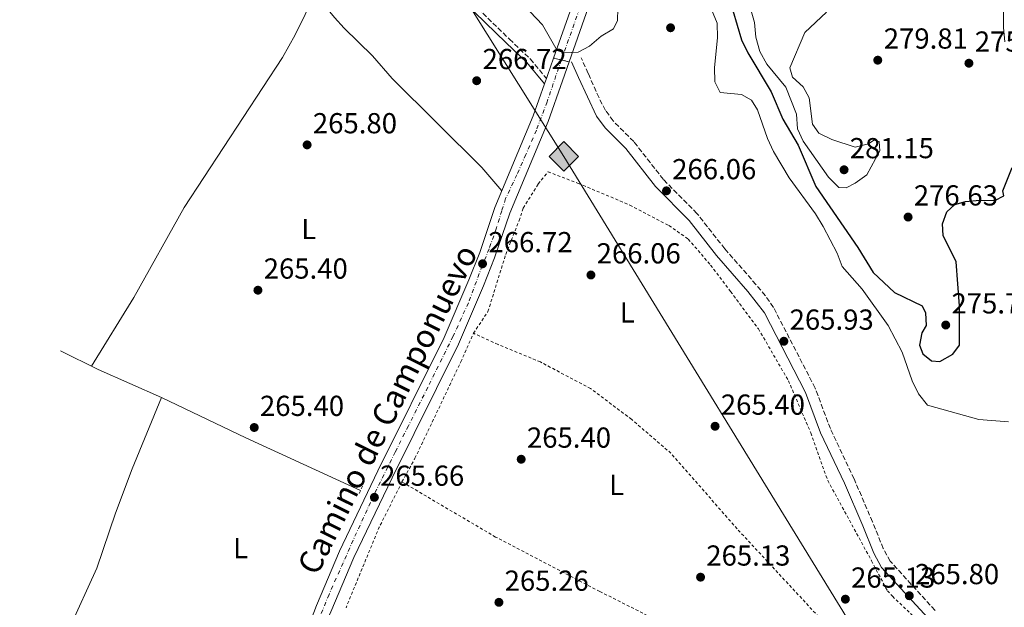
# Model space of a CAD drawing. Units: metres. Extents: x 608310 to 611782, y 4673750 to 4676116.
# Drawn here: x 608322 to 608663, y 4674074 to 4674278 of the extents above; entities that cross this region are included whole.
import ezdxf
from ezdxf.enums import TextEntityAlignment as Align

# ---------------------------------------------------------------- set-up
doc = ezdxf.new("R2010")
doc.units = ezdxf.units.M
doc.header["$MEASUREMENT"] = 0
for name, pattern in [('DGN Style 2', [1.7399219301090239, 1.043953158065414, -0.6959687720436097]), ('DGN Style 3', [2.435890702152634, 1.739921930109024, -0.6959687720436097]), ('DGN Style 4', [2.7856150101045474, 1.391937544087219, -0.6959687720436097, 0.001739921930109024, -0.6959687720436097]), ('DGN Style 5', [1.217945351076317, 0.5219765790327072, -0.6959687720436097])]:
    doc.linetypes.add(name, pattern=pattern)
for name, color, linetype, lineweight in [('Acequia sin especificar', 4, 'Continuous', 0), ('Camino', 7, 'DGN Style 3', 0), ('Cierre de vial', 7, 'DGN Style 5', 0), ('Cota de punto acotado terreno', 7, 'Continuous', 0), ('Curva de nivel directora', 30, 'Continuous', 30), ('Curva de nivel intermedia', 30, 'Continuous', 0), ('Eje pista pavimentada', 7, 'DGN Style 4', 0), ('Eje pista sin pavimentar', 7, 'DGN Style 4', 0), ('Etiqueta de uso rústico', 92, 'Continuous', 0), ('Gasoducto', 7, 'Continuous', 13), ('Línea de asfalto', 7, 'Continuous', 13), ('Línea de cambio de uso (parcela vista)', 92, 'Continuous', 0), ('Línea de pavimento', 1, 'Continuous', 0), ('Línea de pista sin pavimentar', 7, 'Continuous', 0), ('Margen derecho', 7, 'Continuous', 0), ('pavimentado', 23, 'Continuous', 0), ('Pista sin pavimentar', 9, 'Continuous', 0), ('Pontón-alcantarilla (pasos de agua)', 1, 'DGN Style 2', 0), ('Punto acotado terreno (símbolo)', 7, 'Continuous', 0), ('Registro Gasoducto', 7, 'Continuous', 0), ('Tela metálica o alambrada', 7, 'DGN Style 2', 0), ('Texto de Pista sin pavimentar', 7, 'Continuous', 0)]:
    doc.layers.add(name, color=color, linetype=linetype, lineweight=lineweight)
doc.styles.add('Style-Arial', font='arial.ttf')

# ---------------------------------------------------------------- blocks, each defined once
blk = doc.blocks.new('5PATER')
at = {"layer": 'Punto acotado terreno (símbolo)', "linetype": 'Continuous', "lineweight": 0}
h = blk.add_hatch(color=51, dxfattribs=at)
edge = h.paths.add_edge_path()
edge.add_ellipse((0, 0), major_axis=(-0.1095731443231308, -0.1110710700762829), ratio=0.9994222409660317, start_angle=0, end_angle=360)
blk = doc.blocks.new('5GASO')
at = {"layer": 'Línea de pavimento', "linetype": 'Continuous', "lineweight": 0}
for color, points in [(253, [(0, -0.5090000823999756), (-0.509, -8.239997558519242e-08), (0, 0.5089999176000244), (0.0235, 0.2499999176000244), (0.0234, 0.25), (-0.03160000000000001, 0.2425), (-0.0786, 0.2215), (-0.1176, 0.1855), (-0.1481, 0.135), (-0.1681, 0.07150000000000001), (-0.1746, -0.004), (-0.1681, -0.078), (-0.1481, -0.142), (-0.1166, -0.1935), (-0.0756, -0.23), (-0.0266, -0.252), (0.0294, -0.2595), (0.0295, -0.2595000823999757)]), (253, [(0, -0.5090000823999756), (0.0295, -0.2595000823999757), (0.0294, -0.2595), (0.0784, -0.254), (0.1274, -0.237), (0.1704, -0.212), (0.2024, -0.183), (0.2024, 0.014), (0.0234, 0.014), (0.0234, -0.07100000000000002), (0.1269, -0.07100000000000002), (0.1269, -0.133), (0.1039, -0.15), (0.0779, -0.1635), (0.0509, -0.172), (0.02490000000000001, -0.1745), (-0.0011, -0.172), (-0.0241, -0.1645), (-0.0446, -0.152), (-0.0621, -0.1345), (-0.0786, -0.109), (-0.0901, -0.0775), (-0.09710000000000002, -0.041), (-0.09910000000000002, 0.001), (-0.09710000000000002, 0.0395), (-0.0911, 0.07300000000000001), (-0.0806, 0.1015), (-0.0656, 0.1245), (-0.04760000000000001, 0.142), (-0.0266, 0.155), (-0.0036, 0.1625), (0.0224, 0.165), (0.0549, 0.1595), (0.0829, 0.143), (0.1044, 0.1165), (0.1174, 0.08), (0.1929, 0.099), (0.1849, 0.134), (0.1729, 0.1645), (0.1574, 0.19), (0.1379, 0.2115), (0.1144, 0.2285), (0.08790000000000002, 0.2405), (0.0574, 0.2475000000000001), (0.0234, 0.25), (0.0235, 0.2499999176000244), (0, 0.5089999176000244), (0.509, -8.239997558519242e-08)]), (7, [(0.0295, -0.2595000823999757), (-0.0265, -0.2520000823999757), (-0.0755, -0.2300000823999756), (-0.1165, -0.1935000823999756), (-0.148, -0.1420000823999756), (-0.168, -0.07800008239997559), (-0.1745, -0.004000082399975585), (-0.168, 0.07149991760002442), (-0.148, 0.1349999176000244), (-0.1175, 0.1854999176000244), (-0.0785, 0.2214999176000244), (-0.0315, 0.2424999176000244), (0.0235, 0.2499999176000244), (0.0575, 0.2474999176000244), (0.08800000000000001, 0.2404999176000244), (0.1145, 0.2284999176000244), (0.138, 0.2114999176000244), (0.1575, 0.1899999176000245), (0.173, 0.1644999176000244), (0.185, 0.1339999176000244), (0.193, 0.09899991760002441), (0.1175, 0.07999991760002441), (0.1045, 0.1164999176000244), (0.083, 0.1429999176000244), (0.055, 0.1594999176000245), (0.0225, 0.1649999176000244), (-0.0035, 0.1624999176000244), (-0.0265, 0.1549999176000244), (-0.0475, 0.1419999176000244), (-0.0655, 0.1244999176000244), (-0.0805, 0.1014999176000244), (-0.091, 0.07299991760002442), (-0.097, 0.03949991760002441), (-0.099, 0.0009999176000244148), (-0.097, -0.04100008239997559), (-0.09000000000000001, -0.07750008239997559), (-0.0785, -0.1090000823999756), (-0.062, -0.1345000823999756), (-0.0445, -0.1520000823999756), (-0.024, -0.1645000823999756), (-0.001, -0.1720000823999756), (0.025, -0.1745000823999756), (0.05100000000000001, -0.1720000823999756), (0.078, -0.1635000823999756), (0.104, -0.1500000823999756), (0.127, -0.1330000823999756), (0.127, -0.07100008239997559), (0.0235, -0.07100008239997559), (0.0235, 0.01399991760002442), (0.2025, 0.01399991760002442), (0.2025, -0.1830000823999756), (0.1705, -0.2120000823999756), (0.1275, -0.2370000823999756), (0.0785, -0.2540000823999757)])]:
    blk.add_hatch(color=color, dxfattribs=at).paths.add_polyline_path(points)
at = {"layer": 'Línea de pavimento', "color": 7, "linetype": 'Continuous', "lineweight": 0, "flags": 128}
blk.add_lwpolyline([(0, -0.5090000823999756), (0.509, -8.239997558519242e-08), (0, 0.5089999176000244), (-0.509, -8.239997558519242e-08), (0, -0.5090000823999756)], close=True, dxfattribs=at)

msp = doc.modelspace()

# ---------------------------------------------------------------- linework, layer by layer
at = {"layer": 'Acequia sin especificar', "color": 4, "linetype": 'Continuous', "lineweight": 0, "extrusion": (-0.1679983907953662, -0.3739370784613067, 0.9121116170962794), "elevation": -1849799.292794708, "flags": 128}
msp.add_lwpolyline([(-1360613.15859326, 4116412.08323504), (-1360598.659873356, 4116411.400211495), (-1360574.641545048, 4116411.644148476)], dxfattribs=at)
at = {"layer": 'Acequia sin especificar', "color": 4, "linetype": 'Continuous', "lineweight": 0, "extrusion": (-0.3621721852978966, -0.7917009792301462, 0.4919764909856708), "elevation": -3920730.827573474, "flags": 128}
msp.add_lwpolyline([(-1391208.514362365, 2215891.299274645), (-1391176.096381758, 2215890.127680273), (-1391132.381324711, 2215890.162138931)], dxfattribs=at)
at = {"layer": 'Camino', "color": 7, "linetype": 'DGN Style 3', "lineweight": 0}
for points in [[(608450.5199999985, 4674304.79, 265.4700000000012), (608465.9300000002, 4674294.859999999, 267.8600000000007), (608469.94, 4674291.910000001, 268.1399999999995), (608477.3299999973, 4674285.100000003, 267.8399999999966), (608491.8200000002, 4674271.050000001, 268.520000000004), (608499.0599999977, 4674264.140000002, 268.3099999999976), (608504.61, 4674257.430000001, 268.520000000004)], [(608639.2800000019, 4674073.239999999, 265.0700000000069), (608623.7699999996, 4674090.24, 265.570000000007), (608621.3599999979, 4674094.640000001, 265.5000000000001), (608617.5899999995, 4674103.91, 265.2299999999959), (608611.2300000002, 4674118.730000001, 265.3999999999942), (608603.0100000014, 4674136.170000004, 265.3999999999942), (608597.7399999987, 4674150.230000002, 265.3999999999942), (608583.2999999993, 4674178.140000001, 265.7299999999959), (608580.4699999974, 4674182.250000001, 265.6300000000046), (608577.230000001, 4674186.070000002, 265.4499999999971), (608566.4200000016, 4674198.430000001, 265.570000000007), (608556.7800000012, 4674210.710000002, 265.8999999999943), (608545.1600000005, 4674222.469999999, 265.7299999999959), (608534.8500000018, 4674235.570000002, 265.8999999999943), (608527.760000002, 4674242.750000001, 266.4600000000065), (608525.0700000008, 4674246.36, 266.8899999999994), (608522.8400000001, 4674250.730000001, 267.6399999999995), (608519.0699999993, 4674259.199999999, 269.050000000003), (608516.6700000009, 4674264.63, 269.3800000000048)]]:
    msp.add_polyline3d(points, dxfattribs=at)
at = {"layer": 'Cierre de vial', "color": 7, "linetype": 'DGN Style 5', "lineweight": 0, "extrusion": (-0.01060667255505044, 0.002582148742372944, 0.9999404137273291), "elevation": 5885.27450750316, "flags": 128}
msp.add_lwpolyline([(608478.4125332093, 4674264.256181872), (608475.7423652018, 4674264.906184039)], dxfattribs=at)
at = {"layer": 'Cierre de vial', "color": 7, "linetype": 'DGN Style 5', "lineweight": 0, "extrusion": (-0.01060667255551936, 0.002582148759670174, 0.9999404137272796), "elevation": 5885.274588069621, "flags": 128}
msp.add_lwpolyline([(608481.0827012117, 4674263.606179602), (608478.4125332063, 4674264.256181772)], dxfattribs=at)
at = {"layer": 'Curva de nivel directora', "color": 30, "linetype": 'Continuous', "lineweight": 30, "elevation": 275, "flags": 128}
msp.add_lwpolyline([(608569.2499999991, 4674281.000000002), (608572.2300000008, 4674270.78), (608574.4300000002, 4674266.289999999), (608582.5100000004, 4674252.76), (608586.5099999991, 4674243.340000001), (608591.8400000001, 4674234.369999999), (608598.0000000002, 4674220.039999999), (608612.5099999988, 4674198.95), (608617.8899999988, 4674190.240000002), (608625.2899999997, 4674183.279999999), (608634.7899999992, 4674178.720000002), (608636.0099999994, 4674176.230000001), (608636.2499999986, 4674171.859999999), (608634.6900000006, 4674169.400000001), (608633.9199999997, 4674165.04), (608635.110000001, 4674162.11), (608638.03, 4674159.610000002), (608640.9200000003, 4674159.45), (608645.509999999, 4674161.92), (608647.7499999986, 4674165.120000001), (608647.7199999995, 4674178.740000002), (608646.5799999996, 4674193.980000001), (608642.0899999992, 4674203.060000001), (608641.8200000009, 4674207.12), (608643.360000001, 4674211.25), (608646.1699999983, 4674213.83), (608649.8399999986, 4674214.789999999), (608654.8099999996, 4674215.340000001), (608660.0199999998, 4674215.119999999), (608663.0899999987, 4674216.76), (608662.7800000003, 4674218.53), (608666.0300000003, 4674226.65)], dxfattribs=at)
at = {"layer": 'Curva de nivel intermedia', "color": 30, "linetype": 'Continuous', "lineweight": 0, "flags": 128}
for points, elevation in [([(608559.8800000014, 4674286.140000001), (608563.7900000007, 4674276.529999999), (608563.9200000004, 4674271.529999998), (608562.8400000008, 4674261.260000001), (608562.9600000015, 4674256.26), (608564.8800000015, 4674252.599999999), (608572.1600000015, 4674251.91), (608575.6700000007, 4674249.91), (608577.8000000009, 4674246.57), (608581.1900000017, 4674236.650000001), (608583.2600000014, 4674232.100000001), (608588.7700000012, 4674223.079999999), (608597.8400000016, 4674210.54), (608600.4700000001, 4674206.17), (608605.3300000017, 4674196.970000001), (608607.1100000008, 4674192.300000001), (608613.9999999997, 4674184.490000002), (608623.0200000008, 4674171.869999999), (608627.8900000014, 4674162.67), (608631.3100000012, 4674152.74), (608633.5199999994, 4674148.25), (608636.7100000012, 4674144.34), (608654.4299999997, 4674139.380000001), (608664.7300000016, 4674138.58)], 270), ([(608663.0000000015, 4674287.479999999), (608662.9900000005, 4674275.109999999), (608663.4599999997, 4674270.13)], 279.9999999999999), ([(608494.6000000007, 4674285.219999999), (608503.2500000009, 4674276.050000001), (608508.3000000002, 4674267.13), (608510.7499999999, 4674266.350000001), (608515.5800000001, 4674266.59), (608519.57, 4674268.659999999), (608523.5399999997, 4674272.039999999), (608527.810000001, 4674274.630000001), (608529.2100000002, 4674277.499999999), (608529.3100000009, 4674281.679999999)], 270), ([(608575.3900000014, 4674281.67), (608576.7100000001, 4674276.8), (608577.1799999995, 4674271.73), (608578.61, 4674266.739999998), (608581.0100000006, 4674262.349999999), (608587.610000001, 4674254.470000001), (608591.2800000012, 4674245.119999998), (608591.600000001, 4674239.960000001), (608593.5800000012, 4674235.679999999), (608602.3900000001, 4674223.31), (608605.9300000007, 4674219.67), (608608.51, 4674219.579999999), (608611.6000000013, 4674221.199999999), (608615.6900000017, 4674224.069999999), (608620.1799999999, 4674232.38), (608619.8800000004, 4674235.649999999), (608618.1100000001, 4674236.119999999), (608616.2300000003, 4674234.789999999), (608611.6000000013, 4674233.619999998), (608603.5200000011, 4674236.309999999), (608599.0400000018, 4674238.52), (608596.8700000015, 4674241.600000001), (608595.7100000014, 4674250.71), (608593.5700000002, 4674254.51), (608589.9100000011, 4674257.900000001), (608589.0000000015, 4674261.130000001), (608594.1600000003, 4674273.310000001), (608601.6700000004, 4674280.38)], 279.9999999999999)]:
    msp.add_lwpolyline(points, dxfattribs=dict(at, elevation=elevation))
at = {"layer": 'Eje pista pavimentada', "color": 7, "linetype": 'DGN Style 4', "lineweight": 0}
msp.add_polyline3d([(608517.1400000004, 4674284.460000002, 272.2299999999959), (608509.7799999998, 4674263.870000001, 269.9100000000035)], dxfattribs=at)
at = {"layer": 'Eje pista sin pavimentar', "color": 7, "linetype": 'DGN Style 4', "lineweight": 0}
msp.add_polyline3d([(608509.7799999998, 4674263.870000001, 269.9100000000035), (608504.8500000013, 4674249.34, 269.1900000000024), (608501.1200000007, 4674239.530000002, 268.5899999999965), (608497.4799999996, 4674231.120000001, 267.2899999999936), (608494.3900000006, 4674224.120000003, 266.6600000000035), (608490.479999999, 4674215.859999999, 265.8500000000059), (608489.1700000014, 4674211.649999999, 266.699999999997), (608487.3000000007, 4674205.670000002, 266.699999999997), (608484.7800000015, 4674198.480000001, 266.699999999997), (608482.3500000021, 4674192.56, 266.7100000000065), (608477.5899999988, 4674179.760000004, 266.570000000007), (608472.2699999991, 4674168.170000002, 266.5399999999935), (608463.5100000015, 4674150.489999999, 266.3099999999977), (608456.7800000014, 4674137.13, 266.1199999999953), (608452.2100000005, 4674128.07, 265.9900000000053), (608444.8500000001, 4674113.250000001, 265.7100000000065), (608437.6599999995, 4674097.560000001, 266.0200000000042), (608429.2799999998, 4674078.750000001, 266.4700000000011), (608421.0799999967, 4674058.61, 266.1600000000036)], dxfattribs=at)
at = {"layer": 'Gasoducto', "color": 7, "linetype": 'Continuous', "lineweight": 13}
msp.add_polyline3d([(608322.0799999988, 4675084.019999999, 281.8500000000058), (608512.3000000016, 4675029.309999998, 283.1499999999942), (608528.1299699709, 4674998.397823622, 283.514599999995), (608538.9256590441, 4674977.316403669, 283.763300000006), (608580.8900000004, 4674895.370000003, 284.7299999999959), (608661.489999999, 4674668.510000002, 287.3899999999995), (608614.4240563196, 4674657.648109581, 287.4440000000032), (608521.9200000018, 4674636.300000001, 287.5500000000029), (608489.1600000008, 4674500.600000001, 284.5899999999965), (608462.0300000003, 4674393.16, 284.7400000000052), (608456.8969024273, 4674354.746680707, 276.4241000000038), (608452.6600000003, 4674323.04, 269.5599999999977), (608510.640000001, 4674230.469999998, 267.4700000000012), (608617.9499999997, 4674055.640000001, 264.8500000000058), (608660.2700000006, 4674028.859999999, 265.4600000000065), (608903.0399999982, 4673926.580000003, 264.9499999999971), (609312.6700000007, 4673773.649999999, 264.929999999993), (609339.3000000007, 4673765.36, 268.5299999999988)], dxfattribs=at)
at = {"layer": 'Línea de asfalto', "color": 7, "linetype": 'Continuous', "lineweight": 13}
for points in [[(608507.1099999989, 4674264.52, 269.8800000000047), (608518.469999998, 4674296.760000002, 273.5000000000001), (608523.7099999995, 4674309.75, 274.3300000000017), (608528.3699999999, 4674319.090000001, 275.479999999996), (608535.8900000012, 4674330.79, 276.3099999999976), (608542.3799999978, 4674338.75, 278.3000000000029), (608551.1199999995, 4674346.550000001, 278.6399999999993), (608560.1000000006, 4674355.300000001, 279.9600000000065), (608580.1799999991, 4674370.410000001, 281.570000000007), (608592.3599999986, 4674380.780000002, 282.3099999999977), (608601.1499999973, 4674390.390000002, 283.1100000000006), (608603.7299999989, 4674393.910000003, 283.2700000000041), (608605.7499999995, 4674397.57, 283.4400000000024), (608607.2899999997, 4674401.690000002, 283.7899999999937), (608611.1700000021, 4674414.960000004, 284.6000000000059), (608611.940000001, 4674422.820000002, 284.9199999999983), (608611.5499999998, 4674439.030000002, 285.6000000000058), (608608.8200000008, 4674458.56, 286.2799999999989), (608608.1400000012, 4674466.95, 286.5899999999966), (608607.8399999995, 4674475.940000003, 286.429999999993), (608607.5399999977, 4674480.359999999, 286.7599999999947)], [(608512.4499999987, 4674263.219999999, 269.9400000000026), (608523.5899999988, 4674294.830000003, 273.5000000000001), (608528.6999999986, 4674307.500000002, 274.3300000000017), (608533.1299999985, 4674316.38, 275.479999999996), (608540.3299999981, 4674327.570000002, 276.3099999999976), (608546.3500000018, 4674334.960000001, 278.3000000000029), (608554.85, 4674342.550000002, 278.6399999999993), (608563.6700000024, 4674351.140000002, 279.9600000000065), (608583.6000000011, 4674366.140000002, 281.570000000007), (608596.1700000018, 4674376.840000002, 282.3099999999977), (608605.3899999997, 4674386.920000002, 283.1100000000006), (608608.359999998, 4674390.960000001, 283.2700000000041), (608610.7299999995, 4674395.290000001, 283.4400000000024), (608612.4799999997, 4674399.960000002, 283.7899999999937), (608616.510000002, 4674413.74, 284.6000000000059), (608617.1800000003, 4674417.760000004, 284.7700000000042), (608617.4200000018, 4674422.760000004, 284.9199999999983), (608617.0100000004, 4674439.469999999, 285.6000000000058), (608614.27, 4674459.160000001, 286.2799999999989), (608613.6099999985, 4674467.270000001, 286.5899999999966), (608613.3, 4674476.220000001, 286.429999999993), (608613.1200000012, 4674478.960000004, 286.7599999999947)]]:
    msp.add_polyline3d(points, dxfattribs=at)
at = {"layer": 'Línea de cambio de uso (parcela vista)', "color": 92, "linetype": 'Continuous', "lineweight": 0}
for points in [[(608346.9299999997, 4674157.77, 266.8300000000018), (608361.6600000003, 4674181.539999999, 266.429999999993), (608379.0199999996, 4674212.779999999, 266.570000000007), (608413.2000000002, 4674264.67, 266.5299999999988), (608417.54, 4674272.59, 266.3999999999942), (608424.4699999997, 4674286.699999999, 266.1399999999995)], [(608424.4699999997, 4674286.699999999, 266.0399999999936), (608431.2199999997, 4674278.52, 264.8699999999953), (608434.5800000001, 4674274.84, 264.6399999999995), (608444.3600000005, 4674265.289999999, 265.2100000000065), (608451.1100000005, 4674257.439999999, 265.2100000000065), (608482.2599999999, 4674226.58, 264.4400000000023), (608489.2199999997, 4674218.57, 265.2100000000065)], [(608371.2199999997, 4674146.980000001, 267), (608361.0199999996, 4674122.210000001, 266.2899999999936), (608355.2699999996, 4674106.850000001, 266.2299999999959), (608348.8600000005, 4674087.890000001, 266.2100000000065), (608339.25, 4674066.850000001, 266.4799999999959)]]:
    msp.add_polyline3d(points, dxfattribs=at)
at = {"layer": 'Línea de pista sin pavimentar', "color": 7, "linetype": 'Continuous', "lineweight": 0, "extrusion": (0.9416975562454482, -0.3350270166441408, 0.03102596783143993), "elevation": -992966.8654079791, "flags": 128}
msp.add_lwpolyline([(4607820.585818051, 31091.92633704052), (4607821.689674925, 31091.92633704052), (4607828.103640504, 31092.60666456464)], dxfattribs=at)
at = {"layer": 'Línea de pista sin pavimentar', "color": 7, "linetype": 'Continuous', "lineweight": 0, "elevation": 269.1999999999971, "flags": 128}
msp.add_lwpolyline([(608503.9499999982, 4674255.550000002), (608504.61, 4674257.430000001)], dxfattribs=at)
at = {"layer": 'Línea de pista sin pavimentar', "color": 7, "linetype": 'Continuous', "lineweight": 0}
for points in [[(608376.8899999994, 4673963.480000001, 266.0800000000018), (608381.4299999991, 4673973.38, 265.9700000000013), (608418.8099999981, 4674047.57, 265.8699999999954), (608429.899999999, 4674072.7, 266.5800000000019), (608437.8500000017, 4674091.500000001, 266.1399999999994), (608451.1599999999, 4674119.149999999, 265.8800000000048), (608474.1900000012, 4674165.440000002, 266.5399999999935), (608482.8199999991, 4674185.590000001, 266.5800000000019), (608486.6599999992, 4674195.309999999, 266.699999999997), (608491.8899999994, 4674210.800000001, 266.699999999997), (608505.1700000009, 4674242.5, 269.1900000000024), (608510.1399999997, 4674256.66, 269.1999999999971), (608512.4499999987, 4674263.219999999, 269.9400000000026)], [(608405.2899999997, 4674029.590000001, 265.9900000000053), (608415.2499999995, 4674049.36, 265.8699999999954), (608424.8799999988, 4674074.870000001, 266.5800000000019), (608432.8699999995, 4674093.750000002, 266.1399999999994), (608446.2399999981, 4674121.550000001, 265.8800000000048), (608469.219999998, 4674167.739999998, 266.5399999999935), (608477.7600000009, 4674187.670000002, 266.5800000000019), (608481.5199999983, 4674197.190000001, 266.699999999997), (608486.7699999987, 4674212.730000001, 266.699999999997), (608500.0599999991, 4674244.460000001, 269.1900000000024), (608503.9499999982, 4674255.550000002, 269.1999999999971)]]:
    msp.add_polyline3d(points, dxfattribs=at)
at = {"layer": 'Margen derecho', "color": 7, "linetype": 'Continuous', "lineweight": 0}
for points in [[(608333.4499999987, 4674345.13, 266.8200000000069), (608337.3400000001, 4674344.539999999, 266.8099999999978), (608359.0799999973, 4674339.780000002, 266.7299999999959), (608364.6899999997, 4674337.949999999, 266.6199999999954), (608379.7600000016, 4674331.920000004, 266.550000000003), (608400.5199999998, 4674323.190000002, 266.3699999999955), (608429.5300000003, 4674313.399999999, 266.2100000000063), (608434.9200000013, 4674311.070000002, 266.2200000000012), (608441.1299999985, 4674308.100000003, 266.3699999999955), (608443.5899999995, 4674307.230000001, 264.5200000000041), (608464.9600000001, 4674293.449999999, 267.8600000000007), (608468.8500000014, 4674290.590000001, 268.1399999999995), (608476.1600000005, 4674283.86, 267.8399999999966), (608490.64, 4674269.820000002, 268.520000000004), (608497.8099999982, 4674262.980000001, 268.3099999999976), (608503.9499999982, 4674255.550000002, 268.520000000004)], [(608513.329999997, 4674263.16, 269.3800000000048), (608515.739999999, 4674257.720000001, 269.050000000003), (608521.9599999995, 4674244.430000001, 266.8899999999994), (608524.989999998, 4674240.370000003, 266.4600000000065), (608532.1099999994, 4674233.160000003, 265.8999999999943), (608542.4200000024, 4674220.050000001, 265.7299999999959), (608554.0399999986, 4674208.300000003, 265.8999999999943), (608563.6099999996, 4674196.100000002, 265.570000000007), (608574.4600000015, 4674183.690000003, 265.4499999999971), (608580.1700000024, 4674176.260000004, 265.7299999999959), (608594.3999999971, 4674148.739999999, 265.3999999999942), (608599.640000001, 4674134.750000001, 265.3999999999942), (608607.8999999977, 4674117.230000002, 265.3999999999942), (608614.23, 4674102.5, 265.2299999999959), (608618.0599999987, 4674093.070000002, 265.5000000000001), (608620.7800000012, 4674088.109999999, 265.570000000007), (608636.7499999994, 4674070.600000001, 265.0700000000069)]]:
    msp.add_polyline3d(points, dxfattribs=at)
at = {"layer": 'pavimentado', "color": 23, "linetype": 'Continuous', "lineweight": 0}
msp.add_polyline3d([(608523.5899999993, 4674294.830000003, 273.5), (608512.4499999991, 4674263.219999998, 269.9400000000023), (608507.1099999994, 4674264.519999999, 269.8800000000047), (608518.4699999985, 4674296.760000001, 273.5)], dxfattribs=at)
at = {"layer": 'Pista sin pavimentar', "color": 9, "linetype": 'Continuous', "lineweight": 0}
msp.add_polyline3d([(608415.25, 4674049.36, 265.8699999999953), (608424.8799999993, 4674074.87, 266.5800000000018), (608432.87, 4674093.750000001, 266.1399999999995), (608446.2399999986, 4674121.55, 265.8800000000047), (608469.2199999985, 4674167.739999998, 266.5399999999936), (608477.7600000014, 4674187.670000001, 266.5800000000018), (608481.5199999987, 4674197.190000001, 266.6999999999971), (608486.7699999991, 4674212.73, 266.6999999999971), (608500.0599999995, 4674244.46, 269.1900000000023), (608503.9499999988, 4674255.550000001, 269.1999999999971), (608504.6100000005, 4674257.429999999, 268.5200000000041), (608504.9800000014, 4674258.469999998, 269.1999999999971), (608507.1099999994, 4674264.519999999, 269.8800000000047), (608512.4499999991, 4674263.219999998, 269.9400000000023), (608510.1400000001, 4674256.66, 269.1999999999971), (608505.1700000013, 4674242.5, 269.1900000000023), (608491.8899999999, 4674210.800000001, 266.6999999999971), (608486.6599999996, 4674195.309999999, 266.6999999999971), (608482.8199999996, 4674185.59, 266.5800000000018), (608474.1900000018, 4674165.440000002, 266.5399999999936), (608451.1600000005, 4674119.149999999, 265.8800000000047), (608437.8500000022, 4674091.5, 266.1399999999995), (608429.8999999994, 4674072.7, 266.5800000000018)], dxfattribs=at)
at = {"layer": 'Pontón-alcantarilla (pasos de agua)', "color": 1, "linetype": 'DGN Style 2', "lineweight": 0, "elevation": 265.2100000000065, "flags": 128}
msp.add_lwpolyline([(608439.7699999996, 4674113.720000001), (608441.3700000001, 4674117.550000001)], dxfattribs=at)
at = {"layer": 'Tela metálica o alambrada', "color": 7, "linetype": 'DGN Style 2', "lineweight": 0, "extrusion": (0.06416727220968123, -0.0322265931053673, 0.9974186723106752), "elevation": -111323.2859656874, "flags": 128}
msp.add_lwpolyline([(4450006.87926966, 1550044.92749521), (4449989.299275348, 1550044.92749521), (4449959.250431723, 1550042.699245493)], dxfattribs=at)
at = {"layer": 'Tela metálica o alambrada', "color": 7, "linetype": 'DGN Style 2', "lineweight": 0}
for points in [[(608479.3399999999, 4674169.180000001, 265.7599999999948), (608484.3600000005, 4674176.710000001, 265.429999999993), (608490.5199999996, 4674196.529999999, 265.429999999993), (608495.1500000004, 4674208.199999999, 265.429999999993), (608496.5700000003, 4674212.539999999, 266.0899999999965), (608501.75, 4674220.9, 266.0899999999965), (608505.1699999999, 4674225.100000001, 266.25), (608515.6699999999, 4674221.119999999, 265.7599999999948), (608533.5199999996, 4674213.600000001, 265.9199999999983), (608547.0599999996, 4674206.51, 265.5899999999965), (608553.7599999999, 4674201.810000001, 265.7599999999948), (608561.5199999996, 4674192.810000001, 266.0899999999965), (608568.4600000001, 4674183.640000001, 266.4199999999983), (608578.0999999996, 4674170.689999999, 266.0899999999965), (608588.4900000002, 4674152.779999999, 265.9199999999983), (608596.2300000006, 4674134.67, 265.9199999999983), (608602.1200000001, 4674118.180000001, 265.429999999993), (608617.29, 4674090.4, 265.2599999999948), (608622.7599999999, 4674080.039999999, 265.5899999999965), (608624.54, 4674078.109999999, 265.7599999999948), (608636.3200000003, 4674066.850000001, 266.25)], [(608454.5499999998, 4674117.710000001, 264.929999999993), (608459.0599999996, 4674125.9, 265.2599999999948), (608474.9600000001, 4674159.289999999, 265.75), (608479.3399999999, 4674169.180000001, 265.2599999999948)], [(608639.1399999997, 4674039.310000001, 265.1999999999971), (608624.7400000002, 4674048.08, 265.0899999999965), (608615.6900000004, 4674054.24, 265.5899999999965), (608608.4699999997, 4674060.76, 265.2599999999948), (608570.7100000001, 4674101.460000001, 265.429999999993), (608547.7699999996, 4674127.630000001, 265.2599999999948), (608534.1600000003, 4674139.350000001, 265.2599999999948), (608519.9100000003, 4674150.07, 265.0899999999965), (608502.5300000003, 4674159.25, 265.0899999999965), (608487.8499999996, 4674165.33, 265.0899999999965), (608479.3399999999, 4674169.180000001, 265.7599999999948)], [(608599.4199999999, 4674038.76, 265.2599999999948), (608595.6200000001, 4674041.470000001, 264.2599999999948), (608572.2000000002, 4674055.029999999, 264.2599999999948), (608523.0899999999, 4674079.800000001, 264.1000000000058), (608487, 4674098.640000001, 264.6000000000058), (608454.5499999998, 4674117.710000001, 264.929999999993)]]:
    msp.add_polyline3d(points, dxfattribs=at)

# ---------------------------------------------------------------- block references
at = {"layer": 'Punto acotado terreno (símbolo)', "color": 7, "linetype": 'Continuous', "lineweight": 0, "xscale": 10, "yscale": 10, "zscale": 10}
for p in [(608547.6299999983, 4674274.989999999, 266.9900000000052), (608619.4400000002, 4674263.770000001, 279.8099999999977), (608651.0299999999, 4674262.720000001, 275.1699999999983), (608480.4400000009, 4674256.66, 266.7200000000012), (608421.6900000013, 4674234.440000002, 265.7899999999936), (608607.7600000012, 4674225.810000001, 281.1499999999946), (608546.2199999979, 4674218.530000003, 266.0599999999977), (608629.9499999998, 4674209.440000002, 276.6300000000051), (608482.4799999993, 4674193.260000002, 266.7200000000012), (608520.0399999993, 4674189.38, 266.0599999999977), (608404.6399999993, 4674184.110000002, 265.3999999999942), (608642.9999999988, 4674172.050000002, 275.6999999999975), (608586.899999998, 4674166.430000001, 265.9299999999935), (608403.3599999984, 4674136.56, 265.3999999999942), (608563.0599999976, 4674136.989999998, 265.3999999999942), (608495.8700000005, 4674125.570000002, 265.3999999999942), (608444.9999999999, 4674112.38, 265.6600000000035), (608558.0300000008, 4674084.730000001, 265.1300000000051), (608608.2199999995, 4674077.11, 265.1300000000051), (608630.3700000001, 4674078.300000002, 265.7899999999936), (608488.1499999978, 4674076.02, 265.2599999999952)]:
    msp.add_blockref('5PATER', p, dxfattribs=at)
at = {"layer": 'Registro Gasoducto', "color": 7, "linetype": 'Continuous', "lineweight": 0, "xscale": 10, "yscale": 10, "zscale": 10}
msp.add_blockref('5GASO', (608510.640000001, 4674230.469999998, 267.4700000000012), dxfattribs=at)

# ---------------------------------------------------------------- texts
at = {"layer": 'Cota de punto acotado terreno', "color": 7, "linetype": 'Continuous', "lineweight": 0, "style": 'Style-Arial'}
for s, p in [('279.81', (608621.5199999993, 4674267.769999999, 279.8099999999977)), ('275.17', (608653.0799999977, 4674266.719999998, 275.1699999999983)), ('266.72', (608482.489999999, 4674260.660000001, 266.7200000000012)), ('265.80', (608423.6799999989, 4674238.440000001, 265.7899999999936)), ('281.15', (608609.7399999977, 4674229.809999999, 281.1499999999942)), ('266.06', (608548.1999999986, 4674222.53, 266.0599999999977)), ('276.63', (608631.9300000007, 4674213.440000002, 276.6300000000047)), ('266.72', (608484.5300000017, 4674197.260000002, 266.7200000000012)), ('266.06', (608522.0200000001, 4674193.38, 266.0599999999977)), ('265.40', (608406.629999999, 4674188.109999998, 265.3999999999942)), ('275.70', (608644.9799999997, 4674176.05, 275.6999999999971)), ('265.93', (608588.8900000001, 4674170.429999999, 265.929999999993)), ('265.40', (608405.3399999993, 4674140.559999998, 265.3999999999942)), ('265.40', (608565.0500000019, 4674140.989999999, 265.3999999999942)), ('265.40', (608497.8600000001, 4674129.569999999, 265.3999999999942)), ('265.66', (608446.9800000007, 4674116.380000001, 265.6600000000035)), ('265.13', (608560.0100000015, 4674088.730000001, 265.1300000000047)), ('265.13', (608610.2000000003, 4674081.109999998, 265.1300000000047)), ('265.80', (608632.36, 4674082.3, 265.7899999999936)), ('265.26', (608490.1299999986, 4674080.020000001, 265.2599999999948))]:
    msp.add_text(s, height=7.000000000000002, dxfattribs=at).set_placement(p)
at = {"layer": 'Etiqueta de uso rústico', "color": 92, "linetype": 'Continuous', "lineweight": 0, "style": 'Style-Arial'}
for p in [(608422.2214203803, 4674205.310009997, 266.0099999999948), (608532.6414203783, 4674176.41001, 265.7299999999959), (608528.9214203812, 4674116.680009998, 265.3500000000058), (608398.6414203792, 4674094.790009997, 264.7100000000065)]:
    msp.add_text('L', height=7.000000000000002, dxfattribs=at).set_placement(p, align=Align.MIDDLE_CENTER)
at = {"layer": 'Texto de Pista sin pavimentar', "color": 7, "linetype": 'Continuous', "lineweight": 0, "style": 'Style-Arial'}
msp.add_text('Camino de Camponuevo', height=8, rotation=63.54769999999999, dxfattribs=at).set_placement((608449.5035750996, 4674142.830223376, 265.8600000000006), align=Align.MIDDLE_CENTER)

doc.saveas('drawing.dxf')
